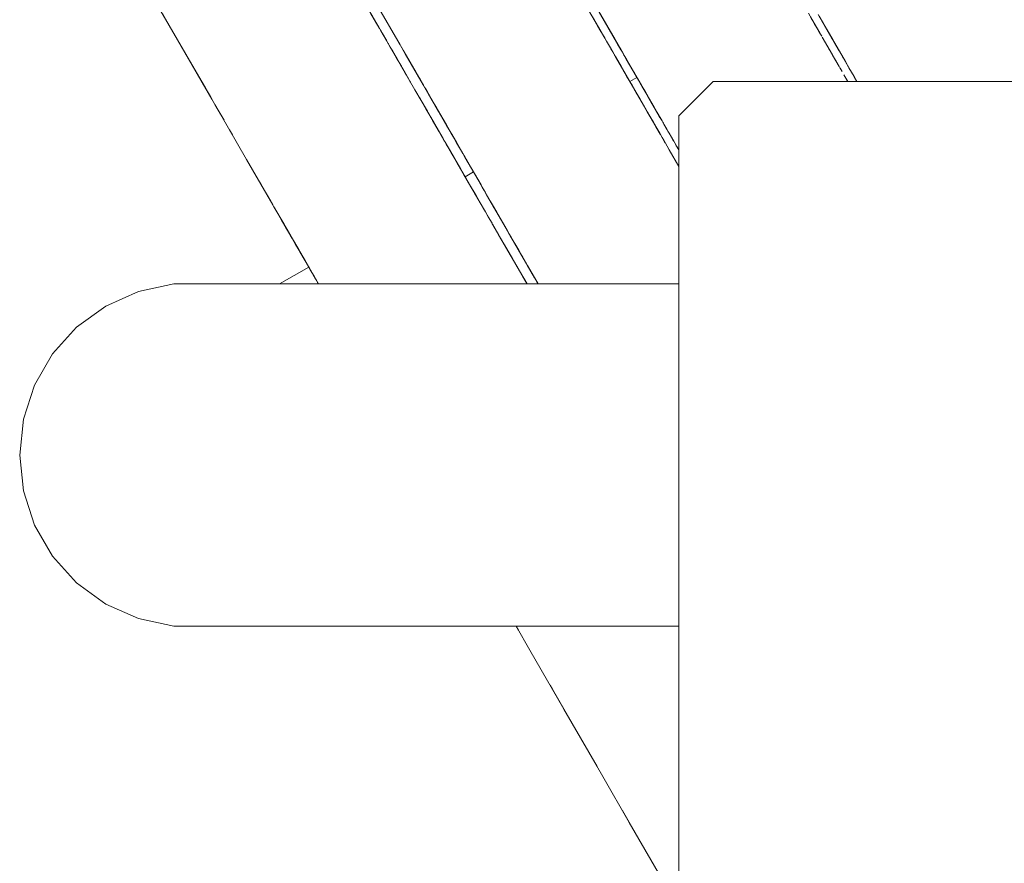
# Model space of a CAD drawing. Units: inches. Extents: x -64 to 225, y -276 to 64.
# Drawn here: x 35 to 43, y -219 to -212 of the extents above; entities that cross this region are included whole.
import ezdxf

# ---------------------------------------------------------------- set-up
doc = ezdxf.new("R2010")
doc.units = ezdxf.units.IN
doc.header["$MEASUREMENT"] = 0
doc.layers.add('_U+0421_U+043B_U+043E_U+0439 1', color=7, linetype='Continuous')

# ---------------------------------------------------------------- blocks, each defined once
blk = doc.blocks.new('block 71')
at = {"layer": '_U+0421_U+043B_U+043E_U+0439 1', "color": 250, "lineweight": 20, "true_color": 0x1c1c1b}
for points in [[(36.3877, -214.5147), (36.1115, -214.5734)], [(36.6702, -214.5147), (36.3877, -214.5147)], [(36.6705, -214.5147), (36.6702, -214.5147)], [(36.6908, -214.5147), (36.6705, -214.5147)], [(36.7427, -214.5147), (36.6908, -214.5147)], [(36.8257, -214.5147), (36.7427, -214.5147)], [(36.9392, -214.5147), (36.8257, -214.5147)], [(37.0824, -214.5147), (36.9392, -214.5147)], [(37.2174, -214.5147), (37.0824, -214.5147)], [(35.625, -214.8543), (35.436, -215.0642)], [(35.436, -215.0642), (35.2948, -215.3088)], [(35.2948, -215.3088), (35.2075, -215.5774)], [(35.2948, -215.3088), (35.2075, -215.5774)], [(35.2948, -215.3088), (35.2075, -215.5774)], [(35.2075, -215.5774), (35.178, -215.8583)], [(35.2075, -215.5774), (35.178, -215.8583)], [(35.2075, -215.5774), (35.178, -215.8583)], [(35.178, -215.8583), (35.2075, -216.1391)], [(35.2075, -216.1391), (35.2948, -216.4078)], [(35.2948, -216.4078), (35.436, -216.6524)], [(35.436, -216.6524), (35.625, -216.8622)], [(35.625, -216.8622), (35.8535, -217.0283)], [(35.8535, -217.0283), (36.1115, -217.1431)], [(36.1115, -217.1431), (36.3877, -217.2018)], [(36.3877, -217.2018), (36.6702, -217.2018)], [(36.6705, -217.2018), (36.6702, -217.2018)], [(36.6908, -217.2018), (36.6705, -217.2018)], [(36.7427, -217.2018), (36.6908, -217.2018)], [(36.8257, -217.2018), (36.7427, -217.2018)], [(36.9392, -217.2018), (36.8257, -217.2018)], [(37.0824, -217.2018), (36.9392, -217.2018)], [(37.2541, -217.2018), (37.0824, -217.2018)], [(37.4532, -217.2018), (37.2541, -217.2018)], [(37.678, -217.2018), (37.4532, -217.2018)], [(37.927, -217.2018), (37.678, -217.2018)], [(38.1983, -217.2018), (37.927, -217.2018)], [(38.4897, -217.2018), (38.1983, -217.2018)], [(38.7992, -217.2018), (38.4897, -217.2018)], [(39.0763, -217.2018), (38.7992, -217.2018)]]:
    blk.add_lwpolyline(points, dxfattribs=at)
blk = doc.blocks.new('block 89')
at = {"layer": '_U+0421_U+043B_U+043E_U+0439 1', "color": 250, "lineweight": 20, "true_color": 0x1c1c1b}
for points in [[(41.5026, -212.4896), (41.4505, -212.3994)], [(41.4904, -212.4685), (41.4583, -212.4128)], [(41.5213, -212.5219), (41.4759, -212.4434)], [(41.5123, -212.5064), (41.4785, -212.4479)], [(41.4969, -212.4797), (41.4884, -212.465)], [(41.5641, -212.596), (41.4969, -212.4797)], [(41.5073, -212.4977), (41.5026, -212.4896)], [(41.5105, -212.5033), (41.5279, -212.5335)], [(41.5765, -212.6177), (41.5123, -212.5064)], [(41.5192, -212.5184), (41.5247, -212.5278)], [(41.5395, -212.5535), (41.5213, -212.5219)], [(41.5323, -212.5411), (41.5391, -212.5529)], [(41.5387, -212.5522), (41.5389, -212.5525)], [(41.5396, -212.5536), (41.5977, -212.6543)], [(41.5405, -212.5553), (41.5434, -212.5603)], [(41.5641, -212.5962), (41.5581, -212.5858)], [(41.576, -212.6168), (41.5641, -212.5962)], [(41.5818, -212.6268), (41.5745, -212.6141)], [(41.6151, -212.6844), (41.5818, -212.6268)], [(41.5977, -212.6543), (41.6635, -212.7682)], [(41.6373, -212.7228), (41.6374, -212.7231)], [(41.644, -212.7344), (41.6419, -212.7309)], [(41.6437, -212.734), (41.6476, -212.7408)], [(41.7358, -212.8935), (41.644, -212.7344)], [(41.6635, -212.7682), (41.6771, -212.7919)], [(41.7206, -212.8673), (41.6784, -212.7941)], [(41.6791, -212.7953), (41.7253, -212.8754)], [(41.7312, -212.8855), (41.6913, -212.8165)], [(41.7534, -212.9241), (41.7312, -212.8855)], [(41.7534, -212.9241), (41.7358, -212.8935)], [(41.7534, -212.9241), (41.7361, -212.8941)], [(41.7429, -212.9058), (41.7395, -212.9)], [(41.7429, -212.9058), (41.749, -212.9163)]]:
    blk.add_lwpolyline(points, dxfattribs=at)
blk = doc.blocks.new('block 91')
at = {"layer": '_U+0421_U+043B_U+043E_U+0439 1', "color": 250, "lineweight": 20, "true_color": 0x1c1c1b}
for points in [[(39.576, -212.2418), (39.7414, -212.5283)], [(37.9812, -212.3165), (38.1665, -212.6376)], [(38.0484, -212.4331), (38.0588, -212.451)], [(39.692, -212.4427), (39.6569, -212.3819)], [(39.6788, -212.4198), (39.7147, -212.482)], [(38.0588, -212.451), (38.1597, -212.6257)], [(39.7739, -212.5845), (39.7064, -212.4676)], [(39.7147, -212.482), (39.7198, -212.4908)], [(39.7175, -212.487), (39.7172, -212.4864)], [(39.7173, -212.4865), (39.7359, -212.5188)], [(39.7324, -212.5126), (39.7177, -212.4872)], [(39.7541, -212.5502), (39.7324, -212.5126)], [(39.7359, -212.5188), (39.7625, -212.5649)], [(38.1451, -212.6005), (38.1904, -212.6789)], [(39.7426, -212.5303), (39.7615, -212.5631)], [(39.7728, -212.5827), (39.7615, -212.5631)], [(39.7617, -212.5634), (39.7735, -212.5839)], [(39.7852, -212.6041), (39.7728, -212.5827)], [(39.777, -212.5899), (39.7735, -212.5839)], [(39.8089, -212.6452), (39.7739, -212.5845)], [(39.7829, -212.6001), (39.777, -212.5899)], [(38.1481, -212.6056), (38.1978, -212.6918)], [(38.1853, -212.6701), (38.2643, -212.8069)], [(38.1904, -212.6789), (38.2019, -212.6989)], [(39.788, -212.6089), (39.8252, -212.6734)], [(39.8175, -212.6601), (39.8455, -212.7086)], [(39.8308, -212.6831), (39.8217, -212.6673)], [(39.8252, -212.6734), (39.86, -212.7337)], [(39.8252, -212.6734), (39.8805, -212.7692)], [(39.8855, -212.7778), (39.8252, -212.6734)], [(39.8358, -212.6919), (39.826, -212.6748)], [(38.1978, -212.6918), (38.2922, -212.8553)], [(38.2064, -212.7066), (38.3475, -212.951)], [(39.9347, -212.863), (39.8358, -212.6919)], [(39.8455, -212.7086), (39.8538, -212.7229)], [(39.85, -212.7164), (39.8523, -212.7203)], [(39.8565, -212.7277), (39.8512, -212.7185)], [(39.8521, -212.7199), (39.8523, -212.7203)], [(39.8523, -212.7203), (39.8525, -212.7208)], [(39.8565, -212.7277), (39.9037, -212.8095)], [(39.9423, -212.8762), (39.8581, -212.7305)], [(38.2604, -212.8001), (38.251, -212.7839)], [(38.2566, -212.7935), (38.2639, -212.8063)], [(38.2639, -212.8063), (38.4109, -213.0608)], [(38.2643, -212.8069), (38.3275, -212.9164)], [(38.2668, -212.8113), (38.2699, -212.8166)], [(38.2819, -212.8375), (38.2699, -212.8166)], [(39.8906, -212.7867), (39.8884, -212.7828)], [(39.8906, -212.7867), (39.9104, -212.821)], [(39.9054, -212.8123), (39.9037, -212.8095)], [(39.905, -212.8116), (39.9082, -212.8173)], [(39.9082, -212.8173), (39.9076, -212.8161)], [(39.9093, -212.8191), (39.9082, -212.8173)], [(39.9162, -212.831), (40.0565, -213.074)], [(38.2949, -212.86), (38.2819, -212.8375)], [(38.3041, -212.8759), (38.3019, -212.872)], [(38.3027, -212.8735), (38.312, -212.8896)], [(38.3041, -212.8759), (38.3079, -212.8825)], [(38.312, -212.8896), (38.3223, -212.9074)], [(38.3505, -212.9563), (38.3134, -212.892)], [(38.3335, -212.9267), (38.3179, -212.8997)], [(39.9243, -212.845), (39.9455, -212.8817)], [(39.9412, -212.8744), (39.9423, -212.8762)], [(39.9423, -212.8762), (39.9436, -212.8786)], [(39.9901, -212.959), (39.9455, -212.8817)], [(38.3489, -212.9535), (38.3335, -212.9267)], [(38.3448, -212.9464), (38.3463, -212.949)], [(38.3463, -212.949), (38.3466, -212.9496)], [(38.3466, -212.9496), (38.3463, -212.949)], [(38.3473, -212.9508), (38.3463, -212.949)], [(38.3475, -212.951), (38.5362, -213.2779)], [(38.3821, -213.011), (38.3505, -212.9563)], [(38.3587, -212.9705), (38.3647, -212.9808)], [(38.3647, -212.9808), (38.3825, -213.0117)], [(39.9873, -212.9541), (39.9631, -212.9123)], [(39.9768, -212.9361), (39.9732, -212.9297)], [(39.9882, -212.9557), (39.9768, -212.9361)], [(40.0045, -212.9839), (39.9892, -212.9574)], [(40.0853, -213.1239), (40.0045, -212.9839)], [(38.3825, -213.0117), (38.4005, -213.0429)], [(38.3827, -213.012), (38.3865, -213.0187)], [(38.3865, -213.0187), (38.3924, -213.0288)], [(38.3865, -213.0187), (38.3927, -213.0293)], [(38.3865, -213.0187), (38.3933, -213.0303)], [(38.3891, -213.0231), (38.5295, -213.2662)], [(38.3891, -213.0231), (38.4688, -213.1611)], [(38.4084, -213.0565), (38.4092, -213.058)], [(38.4092, -213.058), (38.4107, -213.0606)], [(38.4109, -213.0608), (38.4538, -213.1352)], [(40.0357, -213.038), (40.0213, -213.0132)], [(40.0477, -213.0587), (40.0357, -213.038)], [(40.0435, -213.0515), (40.0594, -213.079)], [(40.0666, -213.0915), (40.0459, -213.0557)], [(38.4211, -213.0786), (38.414, -213.0663)], [(38.4528, -213.1334), (38.4211, -213.0786)], [(38.442, -213.1148), (38.4465, -213.1226)], [(38.4465, -213.1226), (38.4574, -213.1414)], [(38.4513, -213.1309), (38.4575, -213.1416)], [(38.4648, -213.1542), (38.4528, -213.1334)], [(38.4543, -213.136), (38.4587, -213.1437)], [(38.4579, -213.1422), (38.4608, -213.1472)], [(40.0594, -213.079), (40.0682, -213.0943)], [(40.0811, -213.1167), (40.0666, -213.0915)], [(40.1052, -213.1584), (40.0675, -213.093)], [(40.1511, -213.2378), (40.0853, -213.1239)], [(40.0915, -213.1347), (40.0965, -213.1433)], [(38.4587, -213.1437), (38.4683, -213.1603)], [(38.4594, -213.1449), (38.472, -213.1667)], [(38.4608, -213.1472), (38.4596, -213.1453)], [(38.4608, -213.1472), (38.462, -213.1494)], [(38.4625, -213.1502), (38.4608, -213.1472)], [(38.4634, -213.1519), (38.4778, -213.1767)], [(38.472, -213.1667), (38.4776, -213.1764)], [(38.4763, -213.1742), (38.5065, -213.2265)], [(38.4778, -213.1767), (38.4774, -213.176)], [(38.4778, -213.1767), (38.4938, -213.2044)], [(38.4779, -213.177), (38.4778, -213.1767)], [(38.4867, -213.1922), (38.4894, -213.1968)], [(38.4894, -213.1968), (38.4911, -213.1998)], [(38.4959, -213.208), (38.5065, -213.2265)], [(38.4995, -213.2143), (38.5065, -213.2265)], [(40.1744, -213.2782), (40.1052, -213.1584)], [(40.155, -213.2447), (40.1072, -213.1618)], [(40.1082, -213.1636), (40.114, -213.1737)], [(40.1108, -213.168), (40.1087, -213.1644)], [(40.1108, -213.168), (40.1304, -213.202)], [(40.1349, -213.2099), (40.137, -213.2134)], [(38.5065, -213.2265), (38.5073, -213.2279)], [(38.5071, -213.2275), (38.519, -213.2481)], [(38.5159, -213.2428), (38.5376, -213.2802)], [(38.519, -213.2481), (38.5234, -213.2556)], [(38.5295, -213.2662), (38.6501, -213.4752)], [(38.5313, -213.2694), (38.5794, -213.3527)], [(38.5376, -213.2802), (38.5389, -213.2825)], [(40.1425, -213.223), (40.1812, -213.29)], [(40.1747, -213.2787), (40.1455, -213.2282)], [(40.1599, -213.2532), (40.155, -213.2447)], [(40.1689, -213.2687), (40.1727, -213.2754)], [(40.1732, -213.2762), (40.1977, -213.3187)], [(40.2015, -213.3251), (40.1733, -213.2763)], [(40.205, -213.3313), (40.1747, -213.2787)], [(40.2015, -213.3251), (40.1812, -213.29)], [(38.5619, -213.3224), (38.5998, -213.3881)], [(38.5628, -213.3239), (38.5973, -213.3838)], [(38.6078, -213.402), (38.5654, -213.3284)], [(38.5655, -213.3287), (38.5672, -213.3316)], [(38.5895, -213.3703), (38.5943, -213.3785)], [(40.2104, -213.3406), (40.1861, -213.2986)], [(40.1915, -213.3079), (40.2015, -213.3251)], [(40.2015, -213.3251), (40.2086, -213.3375)], [(40.2599, -213.4264), (40.2104, -213.3406)], [(40.214, -213.3469), (40.2435, -213.398)], [(40.2364, -213.3857), (40.225, -213.3658)], [(38.6037, -213.3948), (38.5943, -213.3785)], [(38.5948, -213.3793), (38.6089, -213.4038)], [(38.5973, -213.3838), (38.6656, -213.502)], [(38.5998, -213.3881), (38.6751, -213.5184)], [(38.6007, -213.3897), (38.6047, -213.3966)], [(38.6047, -213.3966), (38.6192, -213.4216)], [(38.607, -213.4005), (38.6415, -213.4602)], [(38.6194, -213.422), (38.6078, -213.402)], [(38.609, -213.4041), (38.6098, -213.4053)], [(38.6098, -213.4053), (38.6399, -213.4575)], [(38.6166, -213.4172), (38.6662, -213.503)], [(38.6188, -213.421), (38.6211, -213.4249)], [(38.6211, -213.4249), (38.6234, -213.429)], [(38.6269, -213.435), (38.6323, -213.4444)], [(38.6323, -213.4444), (38.6349, -213.4488)], [(40.2504, -213.4099), (40.2364, -213.3857)], [(40.2478, -213.4054), (40.2435, -213.398)], [(40.2801, -213.4614), (40.2471, -213.4042)], [(38.6399, -213.4575), (38.6528, -213.4798)], [(38.6399, -213.4575), (38.6594, -213.4912)], [(38.6399, -213.4575), (38.6543, -213.4825)], [(38.6572, -213.4875), (38.6417, -213.4606)], [(38.6603, -213.4928), (38.6572, -213.4875)], [(38.6594, -213.4912), (38.6698, -213.5093)], [(38.6656, -213.502), (38.7092, -213.5775)], [(38.667, -213.5045), (38.6734, -213.5155)], [(38.6759, -213.5199), (38.6721, -213.5132)], [(38.6751, -213.5184), (38.7261, -213.6068)], [(38.6751, -213.5184), (38.7263, -213.6072)], [(38.6759, -213.5199), (38.6842, -213.5342)], [(38.6794, -213.526), (38.6759, -213.5199)], [(38.6809, -213.5285), (38.6759, -213.5199)], [(40.2786, -213.4587), (40.3296, -213.5471)], [(40.355, -213.591), (40.2801, -213.4614)], [(40.2985, -213.4933), (40.2922, -213.4824)], [(38.6821, -213.5307), (38.6841, -213.534)], [(38.6827, -213.5316), (38.7261, -213.6068)], [(38.6834, -213.5329), (38.6879, -213.5406)], [(38.6836, -213.5333), (38.7261, -213.6068)], [(38.6848, -213.5353), (38.7245, -213.604)], [(38.6879, -213.5406), (38.6934, -213.5502)], [(38.6933, -213.5501), (38.6939, -213.5509)], [(38.7245, -213.604), (38.8014, -213.7372)], [(38.7256, -213.6059), (38.7305, -213.6144)], [(38.7261, -213.6068), (38.7789, -213.6982)], [(40.3296, -213.5471), (40.3454, -213.5744)], [(40.3529, -213.5874), (40.3448, -213.5734)], [(40.355, -213.591), (40.3529, -213.5874)], [(38.7404, -213.6316), (38.7305, -213.6144)], [(38.7367, -213.6252), (38.7375, -213.6265)], [(38.7375, -213.6265), (38.7421, -213.6345)], [(38.7398, -213.6306), (38.7384, -213.6282)], [(38.7432, -213.6365), (38.7398, -213.6306)], [(38.753, -213.6534), (38.7568, -213.66)], [(38.777, -213.6949), (38.8108, -213.7534)], [(38.8242, -213.7766), (38.7858, -213.7102)], [(38.8263, -213.7803), (38.7912, -213.7195)], [(38.8108, -213.7534), (38.8261, -213.78)], [(38.8458, -213.8142), (38.8173, -213.7648)], [(38.8362, -213.7974), (38.8242, -213.7766)], [(38.8265, -213.7807), (38.8687, -213.8538)], [(38.9444, -213.9849), (38.8458, -213.8142)], [(38.8517, -213.8244), (38.8792, -213.8721)], [(38.8636, -213.845), (38.8792, -213.8721)], [(38.9281, -213.9568), (38.875, -213.8646)], [(38.8841, -213.8805), (38.9252, -213.9517)], [(38.9283, -213.9571), (38.8955, -213.9002)], [(38.9278, -213.9561), (38.9091, -213.9238)], [(38.9283, -213.9571), (38.9337, -213.9664)], [(38.9337, -213.9664), (38.9317, -213.9629)], [(38.9337, -213.9664), (38.9327, -213.9647)], [(38.9337, -213.9664), (38.9391, -213.9757)], [(38.9671, -214.0241), (38.9337, -213.9664)], [(38.9985, -214.0786), (38.9337, -213.9664)], [(38.9391, -213.9757), (38.9444, -213.9849)], [(38.9444, -213.9849), (38.9425, -213.9816)], [(39.0102, -214.0988), (38.9444, -213.9849)], [(38.9664, -214.023), (38.959, -214.0101)], [(38.9703, -214.0298), (38.9664, -214.023)], [(38.9726, -214.0338), (39.0316, -214.1359)], [(38.9847, -214.0548), (38.9773, -214.0419)], [(39.0575, -214.1807), (38.9775, -214.0422)], [(38.9796, -214.0459), (39.0212, -214.1179)], [(39.0212, -214.1179), (39.0064, -214.0923)], [(39.0082, -214.0954), (39.0212, -214.1179)], [(39.0212, -214.1179), (39.038, -214.147)], [(39.0316, -214.1359), (39.0973, -214.2498)], [(39.0501, -214.168), (39.0587, -214.1829)], [(39.0945, -214.2449), (39.0575, -214.1807)], [(39.072, -214.2059), (39.071, -214.2042)], [(39.0715, -214.205), (39.0718, -214.2055)], [(39.1202, -214.2895), (39.072, -214.2059)], [(39.1011, -214.2563), (39.0842, -214.2271)], [(39.1198, -214.2887), (39.0882, -214.2339)], [(39.1585, -214.3557), (39.0969, -214.249)], [(39.0973, -214.2498), (39.111, -214.2734)], [(39.173, -214.3808), (39.1011, -214.2563)], [(39.1291, -214.3049), (39.1071, -214.2667)], [(39.113, -214.2769), (39.1592, -214.357)], [(39.1659, -214.3686), (39.1173, -214.2844)], [(39.1651, -214.3671), (39.1252, -214.298)], [(39.2227, -214.4669), (39.1651, -214.3671)], [(39.1654, -214.3678), (39.2241, -214.4694)], [(39.2195, -214.4613), (39.1659, -214.3686)], [(39.1789, -214.391), (39.173, -214.3808)], [(39.2137, -214.4513), (39.1798, -214.3926)], [(39.2503, -214.5147), (39.1851, -214.4019)], [(39.2159, -214.4552), (39.2407, -214.4981)], [(39.2241, -214.4694), (39.2503, -214.5147)], [(39.2407, -214.4981), (39.2503, -214.5147)], [(39.2503, -214.5147), (39.2408, -214.4982)], [(39.2503, -214.5147), (39.2427, -214.5016)]]:
    blk.add_lwpolyline(points, dxfattribs=at)
blk = doc.blocks.new('block 93')
at = {"layer": '_U+0421_U+043B_U+043E_U+0439 1', "color": 250, "lineweight": 20, "true_color": 0x1c1c1b}
for points in [[(39.7247, -212.371), (39.8545, -212.5958)], [(39.7337, -212.3866), (39.7844, -212.4743)], [(39.7652, -212.4411), (39.7358, -212.3902)], [(39.7406, -212.3986), (39.8655, -212.6148)], [(39.7709, -212.451), (39.7421, -212.4011)], [(39.8024, -212.5056), (39.7505, -212.4157)], [(41.4294, -212.4866), (41.3728, -212.3886)], [(41.4618, -212.5427), (41.3893, -212.417)], [(41.3948, -212.4267), (41.4144, -212.4606)], [(39.8138, -212.5254), (39.7709, -212.451)], [(39.7844, -212.4743), (39.8294, -212.5523)], [(39.7926, -212.4886), (39.8502, -212.5884)], [(39.797, -212.4963), (39.8113, -212.5209)], [(39.7983, -212.4985), (39.807, -212.5136)], [(39.8057, -212.5113), (39.8864, -212.6511)], [(39.807, -212.5136), (39.825, -212.5447)], [(41.4135, -212.459), (41.4195, -212.4693)], [(41.419, -212.4685), (41.4515, -212.5249)], [(41.4346, -212.4955), (41.4378, -212.5011)], [(41.451, -212.524), (41.4422, -212.5087)], [(41.4587, -212.5374), (41.444, -212.5118)], [(41.451, -212.524), (41.4496, -212.5215)], [(39.8367, -212.565), (39.8138, -212.5254)], [(39.8391, -212.5691), (39.8145, -212.5266)], [(39.8721, -212.6263), (39.8159, -212.529)], [(39.8159, -212.529), (39.8325, -212.5577)], [(39.8673, -212.618), (39.8235, -212.542)], [(39.8568, -212.5997), (39.8391, -212.5691)], [(39.8447, -212.5789), (39.8513, -212.5902)], [(39.8502, -212.5884), (39.8555, -212.5975)], [(39.8513, -212.5902), (39.8646, -212.6134)], [(39.8557, -212.5979), (39.8762, -212.6333)], [(41.4529, -212.5273), (41.4568, -212.534)], [(41.4573, -212.5349), (41.4597, -212.539)], [(41.4773, -212.5696), (41.4587, -212.5374)], [(41.4821, -212.5778), (41.5615, -212.7153)], [(39.9021, -212.6782), (39.8673, -212.618)], [(39.8721, -212.6263), (39.9005, -212.6755)], [(39.874, -212.6295), (39.8818, -212.6432)], [(39.8755, -212.6321), (39.8964, -212.6683)], [(39.8793, -212.6388), (39.8832, -212.6456)], [(39.8825, -212.6443), (39.9116, -212.6947)], [(39.8864, -212.6511), (39.9385, -212.7412)], [(39.8886, -212.6548), (39.8939, -212.664)], [(39.8939, -212.664), (39.9011, -212.6765)], [(39.8964, -212.6683), (39.8965, -212.6685)], [(41.5205, -212.6443), (41.5146, -212.6341)], [(41.5152, -212.6351), (41.5337, -212.6673)], [(41.5211, -212.6453), (41.5205, -212.6443)], [(41.5337, -212.6673), (41.5484, -212.6927)], [(39.9116, -212.6947), (39.9897, -212.8299)], [(39.9128, -212.6968), (39.9336, -212.7328)], [(39.9243, -212.7167), (39.9183, -212.7063)], [(39.9331, -212.732), (39.9243, -212.7167)], [(39.9336, -212.7328), (39.9434, -212.7498)], [(39.9373, -212.7392), (39.9425, -212.7482)], [(39.9998, -212.8475), (39.9375, -212.7396)], [(39.9425, -212.7482), (40.0612, -212.9539)], [(39.9434, -212.7498), (39.9625, -212.7828)], [(41.5623, -212.7168), (41.6137, -212.8057)], [(41.5787, -212.7452), (41.5626, -212.7173)], [(41.5903, -212.7652), (41.5787, -212.7452)], [(39.9555, -212.7707), (39.9538, -212.7679)], [(39.9946, -212.8385), (39.9817, -212.8162)], [(39.9897, -212.8299), (39.9901, -212.8307)], [(41.6137, -212.8057), (41.6152, -212.8083)], [(41.6224, -212.8208), (41.6184, -212.8138)], [(41.637, -212.8462), (41.6224, -212.8208)], [(40.0058, -212.8579), (39.9998, -212.8475)], [(40.0168, -212.8769), (40.0081, -212.8618)], [(40.0375, -212.9127), (40.0153, -212.8744)], [(40.0247, -212.8907), (40.0168, -212.8769)], [(40.0175, -212.8781), (40.0178, -212.8786)], [(40.019, -212.8808), (40.0178, -212.8786)], [(40.0186, -212.88), (40.0508, -212.9358)], [(40.0205, -212.8834), (40.0261, -212.8931)], [(41.682, -212.9241), (41.6525, -212.873)], [(41.6641, -212.8931), (41.6732, -212.9089)], [(41.6666, -212.8974), (41.6705, -212.9041)], [(41.6732, -212.9089), (41.682, -212.9241)], [(40.0508, -212.9358), (40.0375, -212.9127)], [(40.0523, -212.9384), (40.0948, -213.0121)], [(40.0612, -212.9539), (40.078, -212.983)], [(40.0612, -212.9539), (40.1123, -213.0423)], [(40.0612, -212.9539), (40.0815, -212.989)], [(40.111, -213.04), (40.0659, -212.9619)], [(40.0927, -213.0083), (40.1123, -213.0423)], [(40.093, -213.009), (40.1123, -213.0423)], [(40.0948, -213.0121), (40.1332, -213.0786)], [(40.1411, -213.0922), (40.111, -213.04)], [(40.1123, -213.0423), (40.1374, -213.0858)], [(40.117, -213.0504), (40.1508, -213.109)], [(40.1807, -213.1608), (40.133, -213.0782)], [(40.1333, -213.0787), (40.1614, -213.1275)], [(40.1508, -213.109), (40.2, -213.1942)], [(40.1994, -213.1932), (40.1666, -213.1365)], [(40.1915, -213.1795), (40.1785, -213.157)], [(40.2231, -213.2343), (40.1799, -213.1595)], [(40.1976, -213.1902), (40.1807, -213.1608)], [(40.1994, -213.1932), (40.2071, -213.2065)], [(40.2177, -213.2249), (40.2054, -213.2036)], [(40.2143, -213.2191), (40.2071, -213.2065)], [(40.2231, -213.2343), (40.2285, -213.2436)], [(40.2285, -213.2436), (40.2338, -213.2529)], [(40.2338, -213.2529), (40.2317, -213.2492)], [(40.2338, -213.2529), (40.2328, -213.2511)], [(40.2413, -213.2657), (40.2338, -213.2529)], [(40.2385, -213.261), (40.2364, -213.2573)], [(40.2378, -213.2597), (40.2633, -213.3039)], [(40.2404, -213.2642), (40.2579, -213.2946)], [(40.2688, -213.3135), (40.2529, -213.2859)], [(40.26, -213.2982), (40.2579, -213.2946)], [(40.2784, -213.3301), (40.2688, -213.3135)], [(40.2697, -213.315), (40.2788, -213.3308)], [(40.2788, -213.3308), (40.2839, -213.3395)], [(40.2793, -213.3316), (40.3156, -213.3945)], [(40.3065, -213.3787), (40.3137, -213.3911)], [(40.3156, -213.3945), (40.355, -213.4627)], [(40.3356, -213.4292), (40.3279, -213.4158)], [(40.3356, -213.4292), (40.341, -213.4385)], [(40.355, -213.4627), (40.337, -213.4315)], [(40.341, -213.4385), (40.3464, -213.4477)], [(40.3433, -213.4425), (40.341, -213.4385)], [(40.3448, -213.445), (40.341, -213.4385)], [(40.3466, -213.4481), (40.3464, -213.4477)]]:
    blk.add_lwpolyline(points, dxfattribs=at)
blk = doc.blocks.new('block 94')
at = {"layer": '_U+0421_U+043B_U+043E_U+0439 1', "color": 250, "lineweight": 20, "true_color": 0x1c1c1b}
for points in [[(36.156, -212.1437), (36.4186, -212.5986)], [(37.89, -212.31), (38.0053, -212.5097)], [(37.9143, -212.3521), (37.9903, -212.4839)], [(36.2984, -212.3904), (36.3946, -212.557)], [(37.9345, -212.3871), (37.9818, -212.4691)], [(37.943, -212.4019), (38.0075, -212.5136)], [(37.9934, -212.4892), (37.9731, -212.4541)], [(37.974, -212.4555), (37.9894, -212.4823)], [(37.9915, -212.4859), (37.9832, -212.4715)], [(37.9908, -212.4847), (37.9869, -212.4778)], [(37.9869, -212.4779), (37.9959, -212.4935)], [(37.9904, -212.484), (37.9897, -212.4827)], [(37.9959, -212.4935), (38.0826, -212.6437)], [(37.9959, -212.4935), (38.0201, -212.5353)], [(38.012, -212.5214), (38.0585, -212.602)], [(36.4186, -212.5986), (36.5659, -212.8537)], [(36.4186, -212.5986), (36.6871, -213.0636)], [(38.0201, -212.5353), (38.0341, -212.5597)], [(38.0201, -212.5353), (38.1013, -212.676)], [(38.0257, -212.5452), (38.0607, -212.6058)], [(38.043, -212.575), (38.0269, -212.5471)], [(38.0305, -212.5534), (38.036, -212.563)], [(38.036, -212.563), (38.2819, -212.9889)], [(38.0414, -212.5723), (38.043, -212.575)], [(38.0433, -212.5756), (38.0607, -212.6058)], [(38.0599, -212.6043), (38.0585, -212.602)], [(38.0717, -212.6247), (38.0733, -212.6275)], [(38.0733, -212.6275), (38.0736, -212.628)], [(38.0733, -212.6275), (38.0747, -212.63)], [(38.0892, -212.6551), (38.078, -212.6358)], [(38.0836, -212.6454), (38.0826, -212.6437)], [(38.1076, -212.6869), (38.0892, -212.6551)], [(38.1025, -212.6781), (38.1013, -212.676)], [(38.142, -212.7465), (38.1013, -212.6761)], [(38.1325, -212.7301), (38.1024, -212.678)], [(38.1287, -212.7235), (38.1372, -212.7382)], [(38.1427, -212.7477), (38.1325, -212.7301)], [(38.1354, -212.7352), (38.1506, -212.7615)], [(38.1506, -212.7615), (38.1761, -212.8056)], [(38.2049, -212.8556), (38.1693, -212.7939)], [(38.2269, -212.8937), (38.1707, -212.7962)], [(38.1761, -212.8056), (38.1783, -212.8094)], [(36.5659, -212.8537), (36.6361, -212.9753)], [(36.5659, -212.8537), (36.6982, -213.0828)], [(36.5659, -212.8537), (36.6775, -213.047)], [(38.2043, -212.8544), (38.2007, -212.8483)], [(38.2067, -212.8587), (38.204, -212.854)], [(38.2167, -212.876), (38.2067, -212.8587)], [(38.2342, -212.9062), (38.213, -212.8694)], [(38.243, -212.9215), (38.232, -212.9025)], [(36.6228, -212.9522), (36.6174, -212.943)], [(36.6228, -212.9522), (36.6756, -213.0437)], [(38.243, -212.9215), (38.2478, -212.9298)], [(38.2513, -212.9359), (38.2476, -212.9294)], [(36.6763, -213.045), (36.6902, -213.069)], [(36.6871, -213.0636), (36.9603, -213.5369)], [(38.2819, -212.9889), (38.3801, -213.1589)], [(38.3212, -213.057), (38.303, -213.0253)], [(38.3227, -213.0595), (38.311, -213.0393)], [(38.3549, -213.1153), (38.3178, -213.0511)], [(36.7106, -213.1043), (36.7373, -213.1506)], [(38.3368, -213.084), (38.3272, -213.0673)], [(38.3895, -213.1752), (38.3368, -213.084)], [(38.3457, -213.0993), (38.3457, -213.0994)], [(38.3554, -213.1161), (38.3543, -213.1143)], [(38.3824, -213.163), (38.3549, -213.1153)], [(38.3554, -213.1161), (38.3649, -213.1327)], [(38.3615, -213.1267), (38.3649, -213.1327)], [(38.3649, -213.1327), (38.4068, -213.2052)], [(38.433, -213.2505), (38.3688, -213.1394)], [(36.7373, -213.1506), (36.7829, -213.2296)], [(36.7507, -213.1738), (36.7488, -213.1706)], [(36.7507, -213.1738), (36.7594, -213.1889)], [(38.4058, -213.2034), (38.4045, -213.2013)], [(38.4058, -213.2034), (38.4289, -213.2435)], [(38.4068, -213.2052), (38.4254, -213.2374)], [(38.4664, -213.3085), (38.4213, -213.2304)], [(38.4697, -213.3141), (38.433, -213.2505)], [(38.4365, -213.2567), (38.4657, -213.3072)], [(38.4386, -213.2603), (38.4665, -213.3085)], [(38.4553, -213.2893), (38.4491, -213.2784)], [(38.5079, -213.3803), (38.4553, -213.2893)], [(38.4724, -213.3188), (38.4553, -213.2893)], [(38.4716, -213.3174), (38.4553, -213.2893)], [(36.8262, -213.3046), (36.849, -213.344)], [(36.849, -213.344), (36.8608, -213.3645)], [(38.4618, -213.3004), (38.4775, -213.3277)], [(38.4657, -213.3072), (38.475, -213.3233)], [(38.4785, -213.3294), (38.4724, -213.3188)], [(38.4775, -213.3277), (38.4963, -213.3602)], [(38.4775, -213.3277), (38.4871, -213.3443)], [(38.4942, -213.3566), (38.4775, -213.3277)], [(38.4965, -213.3606), (38.4838, -213.3385)], [(38.5029, -213.3716), (38.4858, -213.342)], [(38.5272, -213.4137), (38.4888, -213.3472)], [(38.4894, -213.3483), (38.5133, -213.3896)], [(38.5035, -213.3728), (38.5029, -213.3716)], [(38.5133, -213.3896), (38.5166, -213.3953)], [(38.5164, -213.3951), (38.5181, -213.398)], [(38.5201, -213.4015), (38.5246, -213.4093)], [(38.593, -213.5278), (38.5272, -213.4137)], [(38.5282, -213.4156), (38.561, -213.4723)], [(38.6418, -213.6122), (38.5482, -213.4501)], [(38.5647, -213.4787), (38.6034, -213.5458)], [(38.6589, -213.6419), (38.593, -213.5278)], [(36.9603, -213.5369), (37.1657, -213.8926)], [(38.6133, -213.5628), (38.6116, -213.56)], [(38.6126, -213.5617), (38.6875, -213.6913)], [(38.6133, -213.5628), (38.6151, -213.566)], [(38.6139, -213.564), (38.6133, -213.5628)], [(38.6151, -213.566), (38.6133, -213.5628)], [(38.6359, -213.6021), (38.6228, -213.5794)], [(38.6389, -213.6073), (38.6359, -213.6021)], [(37.0345, -213.6654), (37.0355, -213.6672)], [(37.0355, -213.6672), (37.0382, -213.6718)], [(37.0373, -213.6702), (37.0379, -213.6713)], [(37.0379, -213.6713), (37.0387, -213.6727)], [(38.7053, -213.7222), (38.6418, -213.6122)], [(38.6624, -213.6478), (38.6765, -213.6723)], [(38.7116, -213.7331), (38.6644, -213.6513)], [(38.6813, -213.6806), (38.6779, -213.6748)], [(38.6811, -213.6803), (38.6873, -213.691)], [(38.7013, -213.7153), (38.6813, -213.6806)], [(37.0735, -213.7329), (37.0468, -213.6868)], [(37.1351, -213.8396), (37.0735, -213.7329)], [(38.7115, -213.733), (38.6861, -213.689)], [(38.7035, -213.7191), (38.7013, -213.7153)], [(38.7624, -213.8211), (38.7115, -213.733)], [(38.7626, -213.8215), (38.7116, -213.7331)], [(38.7319, -213.7682), (38.7173, -213.7431)], [(37.1016, -213.7815), (37.1747, -213.9082)], [(37.1166, -213.8075), (37.1241, -213.8206)], [(37.1241, -213.8206), (37.1318, -213.8339)], [(37.1241, -213.8206), (37.142, -213.8515)], [(37.1241, -213.8206), (37.1355, -213.8403)], [(37.1329, -213.8358), (37.142, -213.8515)], [(38.7538, -213.8062), (38.7674, -213.8299)], [(38.7706, -213.8354), (38.7585, -213.8144)], [(38.7957, -213.8788), (38.7589, -213.8151)], [(38.795, -213.8776), (38.7626, -213.8215)], [(38.7722, -213.8381), (38.7706, -213.8354)], [(37.1353, -213.8399), (37.142, -213.8515)], [(37.142, -213.8515), (37.1501, -213.8656)], [(37.1747, -213.9082), (37.2543, -214.0461)], [(37.1784, -213.9146), (37.2212, -213.9888)], [(38.8288, -213.9361), (38.7957, -213.8788)], [(38.7991, -213.8848), (38.8267, -213.9325)], [(38.8366, -213.9495), (38.816, -213.914)], [(38.8366, -213.9495), (38.8615, -213.9928)], [(38.8366, -213.9496), (38.8446, -213.9635)], [(38.8949, -214.0506), (38.8456, -213.9653)], [(38.8512, -213.9749), (38.8543, -213.9804)], [(38.8741, -214.0146), (38.8565, -213.9841)], [(38.8842, -214.0321), (38.857, -213.9849)], [(38.8607, -213.9913), (38.8577, -213.9862)], [(38.858, -213.9867), (38.8879, -214.0385)], [(37.2272, -213.9991), (37.2279, -214.0003)], [(37.2279, -214.0003), (37.2324, -214.0081)], [(37.2362, -214.0148), (37.2321, -214.0076)], [(37.233, -214.0091), (37.2372, -214.0165)], [(37.2354, -214.0133), (37.2491, -214.0371)], [(37.2354, -214.0133), (37.2687, -214.071)], [(37.258, -214.0524), (37.2362, -214.0148)], [(37.2372, -214.0165), (37.2963, -214.1189)], [(37.2435, -214.0274), (37.2503, -214.0391)], [(37.2503, -214.0391), (37.2437, -214.0278)], [(37.2503, -214.0391), (37.2445, -214.0292)], [(37.2503, -214.0391), (37.2642, -214.0632)], [(37.2594, -214.0548), (37.2503, -214.0391)], [(37.3114, -214.145), (37.2503, -214.0391)], [(37.2543, -214.0461), (37.334, -214.1841)], [(37.2553, -214.0477), (37.2609, -214.0575)], [(37.2669, -214.0679), (37.2576, -214.0518)], [(37.3133, -214.1482), (37.2595, -214.055)], [(37.2609, -214.0575), (37.2675, -214.069)], [(37.2642, -214.0632), (37.2781, -214.0874)], [(37.3199, -214.1598), (37.2669, -214.0679)], [(37.311, -214.1442), (37.2686, -214.0708)], [(38.8652, -213.9991), (38.8644, -213.9978)], [(38.8656, -213.9999), (38.8652, -213.9991)], [(38.9187, -214.0918), (38.8842, -214.0321)], [(38.8896, -214.0414), (38.8842, -214.0321)], [(38.9108, -214.0781), (38.8842, -214.0321)], [(38.8896, -214.0414), (38.8858, -214.0349)], [(38.8896, -214.0414), (38.8861, -214.0354)], [(38.8949, -214.0506), (38.8896, -214.0414)], [(38.9774, -214.1935), (38.8904, -214.0429)], [(38.8949, -214.0506), (38.8915, -214.0448)], [(38.8941, -214.0493), (38.8922, -214.0459)], [(38.8941, -214.0493), (38.8966, -214.0535)], [(38.9335, -214.1174), (38.8949, -214.0506)], [(38.9412, -214.1308), (38.8955, -214.0516)], [(37.2781, -214.0874), (37.2732, -214.0788)], [(37.2781, -214.0874), (37.2741, -214.0804)], [(37.2751, -214.0821), (37.3101, -214.1428)], [(37.2781, -214.0874), (37.2921, -214.1115)], [(37.2965, -214.1191), (37.2781, -214.0874)], [(37.3028, -214.1302), (37.2781, -214.0874)], [(37.2854, -214.1), (37.2882, -214.1048)], [(37.2882, -214.1048), (37.2914, -214.1104)], [(37.2921, -214.1115), (37.306, -214.1356)], [(37.3067, -214.1368), (37.2921, -214.1115)], [(37.3089, -214.1407), (37.2921, -214.1115)], [(37.306, -214.1356), (37.2977, -214.1212)], [(37.306, -214.1356), (37.2977, -214.1212)], [(37.306, -214.1356), (37.3199, -214.1598)], [(37.3156, -214.1523), (37.306, -214.1356)], [(37.3193, -214.1587), (37.306, -214.1356)], [(37.3097, -214.142), (37.3102, -214.1429)], [(37.3199, -214.1598), (37.3099, -214.1424)], [(37.3102, -214.1429), (37.3102, -214.143)], [(37.3693, -214.2453), (37.3133, -214.1482)], [(38.9147, -214.0849), (38.9121, -214.0804)], [(38.9744, -214.1883), (38.9147, -214.0849)], [(38.9235, -214.1001), (38.9292, -214.11)], [(38.9292, -214.11), (38.935, -214.1201)], [(38.9374, -214.1243), (38.966, -214.1737)], [(38.9501, -214.1462), (38.966, -214.1737)], [(37.3142, -214.1499), (37.3193, -214.1586)], [(37.3454, -214.2039), (37.3193, -214.1586)], [(37.3288, -214.1752), (37.3199, -214.1598)], [(37.334, -214.1841), (37.4541, -214.3921)], [(37.3494, -214.2108), (37.3403, -214.195)], [(37.345, -214.2032), (37.3423, -214.1985)], [(37.3472, -214.207), (37.3437, -214.201)], [(37.3474, -214.2074), (37.3437, -214.201)], [(37.4036, -214.3046), (37.345, -214.2032)], [(37.347, -214.2066), (37.345, -214.2032)], [(37.3649, -214.2376), (37.3454, -214.2039)], [(37.399, -214.2968), (37.3494, -214.2108)], [(37.3504, -214.2125), (37.3643, -214.2367)], [(37.3557, -214.2217), (37.381, -214.2655)], [(38.9638, -214.1699), (38.9629, -214.1684)], [(38.966, -214.1737), (39.0207, -214.2686)], [(38.966, -214.1737), (38.9805, -214.1989)], [(38.974, -214.1876), (38.9852, -214.2071)], [(39.0991, -214.4042), (38.9744, -214.1883)], [(38.9852, -214.2071), (39.0428, -214.3067)], [(39.1007, -214.4071), (38.9946, -214.2233)], [(37.3778, -214.26), (37.3615, -214.2317)], [(37.3704, -214.2472), (37.3615, -214.2317)], [(37.3643, -214.2367), (37.3671, -214.2414)], [(37.3735, -214.2526), (37.3835, -214.2698)], [(37.4531, -214.3905), (37.3789, -214.2619)], [(37.381, -214.2655), (37.4936, -214.4606)], [(37.3835, -214.2698), (37.419, -214.3314)], [(37.3851, -214.2727), (37.3896, -214.2805)], [(37.3896, -214.2805), (37.3891, -214.2796)], [(37.3904, -214.2819), (37.3896, -214.2805)], [(37.3914, -214.2835), (37.3896, -214.2805)], [(39.0207, -214.2686), (39.0801, -214.3714)], [(39.0506, -214.3203), (39.0222, -214.2712)], [(39.1032, -214.4115), (39.0278, -214.2808)], [(39.0341, -214.2917), (39.0313, -214.2868)], [(37.4061, -214.309), (37.4036, -214.3046)], [(37.4217, -214.336), (37.4156, -214.3254)], [(37.4577, -214.3984), (37.4217, -214.336)], [(37.433, -214.3556), (37.4348, -214.3588)], [(37.4348, -214.3588), (37.4412, -214.3699)], [(39.0428, -214.3067), (39.0588, -214.3346)], [(37.5248, -214.5147), (37.4531, -214.3905)], [(37.4541, -214.3921), (37.4692, -214.4183)], [(37.4541, -214.3921), (37.4997, -214.4712)], [(37.4541, -214.3921), (37.4731, -214.425)], [(37.4573, -214.3977), (37.4927, -214.4589)], [(37.4916, -214.457), (37.484, -214.4439)], [(37.5229, -214.5113), (37.4909, -214.4558)], [(39.1044, -214.4135), (39.0991, -214.4042)], [(39.117, -214.4353), (39.1003, -214.4064)], [(39.1145, -214.431), (39.1003, -214.4064)], [(39.1427, -214.4799), (39.1007, -214.4071)], [(39.1628, -214.5147), (39.1032, -214.4115)], [(39.1278, -214.4541), (39.153, -214.4977)], [(37.4997, -214.4712), (37.5084, -214.4861)], [(37.518, -214.5029), (37.5127, -214.4936)], [(37.5248, -214.5147), (37.518, -214.5029)], [(37.5248, -214.5147), (37.5229, -214.5113)], [(39.1549, -214.5009), (39.131, -214.4595)], [(39.1422, -214.479), (39.1607, -214.5111)], [(39.1569, -214.5044), (39.1628, -214.5147)], [(39.1613, -214.512), (39.1628, -214.5147)], [(39.1627, -214.5144), (39.1628, -214.5147)], [(39.0763, -217.2018), (39.1859, -217.3917)], [(39.0948, -217.2339), (39.0763, -217.2018)], [(39.0966, -217.237), (39.0763, -217.2018)], [(39.0978, -217.239), (39.0948, -217.2339)], [(39.1859, -217.3917), (39.4525, -217.8535)], [(39.3443, -217.6661), (39.3619, -217.6966)], [(39.5513, -218.0247), (39.3619, -217.6966)], [(39.4525, -217.8535), (39.713, -218.3047)], [(39.7588, -218.3841), (39.5513, -218.0247)], [(39.9663, -218.7434), (39.7588, -218.3841)], [(39.9654, -218.7418), (39.9125, -218.6503)], [(40.029, -218.852), (39.9654, -218.7418)], [(40.0921, -218.9613), (39.9654, -218.7418)], [(39.9663, -218.7434), (40.2114, -219.168)]]:
    blk.add_lwpolyline(points, dxfattribs=at)
blk = doc.blocks.new('block 96')
at = {"layer": '_U+0421_U+043B_U+043E_U+0439 1', "color": 250, "lineweight": 20, "true_color": 0x1c1c1b}
for points in [[(40.0261, -212.8931), (39.9706, -212.9252)], [(38.7421, -213.6345), (38.6765, -213.6723)], [(37.448, -214.3816), (37.2174, -214.5147)]]:
    blk.add_lwpolyline(points, dxfattribs=at)
blk = doc.blocks.new('block 104')
at = {"layer": '_U+0421_U+043B_U+043E_U+0439 1', "color": 250, "lineweight": 20, "true_color": 0x1c1c1b}
for points in [[(36.3877, -214.5147), (36.1115, -214.5734)], [(36.3877, -214.5147), (36.1115, -214.5734)], [(36.3877, -214.5147), (36.1115, -214.5734)], [(36.3881, -214.5147), (36.3877, -214.5147)], [(36.4098, -214.5147), (36.3881, -214.5147)], [(36.4651, -214.5147), (36.4098, -214.5147)], [(36.5537, -214.5147), (36.4651, -214.5147)], [(36.6748, -214.5147), (36.5537, -214.5147)], [(36.8275, -214.5147), (36.6748, -214.5147)], [(37.0107, -214.5147), (36.8275, -214.5147)], [(37.2231, -214.5147), (37.0107, -214.5147)], [(37.4629, -214.5147), (37.2231, -214.5147)], [(37.7286, -214.5147), (37.4629, -214.5147)], [(38.0179, -214.5147), (37.7286, -214.5147)], [(38.3288, -214.5147), (38.0179, -214.5147)], [(38.659, -214.5147), (38.3288, -214.5147)], [(39.006, -214.5147), (38.659, -214.5147)], [(39.3671, -214.5147), (39.006, -214.5147)], [(39.7397, -214.5147), (39.3671, -214.5147)], [(40.121, -214.5147), (39.7397, -214.5147)], [(40.355, -214.5147), (40.121, -214.5147)], [(36.1115, -214.5734), (35.8535, -214.6883)], [(36.1115, -214.5734), (35.8535, -214.6883)], [(36.1115, -214.5734), (35.8535, -214.6883)], [(35.8535, -214.6883), (35.625, -214.8543)], [(35.625, -214.8543), (35.436, -215.0642)], [(35.436, -215.0642), (35.2948, -215.3088)], [(35.2948, -215.3088), (35.2075, -215.5774)], [(35.2075, -215.5774), (35.178, -215.8583)], [(35.178, -215.8583), (35.2075, -216.1391)], [(35.2075, -216.1391), (35.2948, -216.4078)], [(35.2948, -216.4078), (35.436, -216.6524)], [(35.436, -216.6524), (35.625, -216.8622)], [(35.625, -216.8622), (35.8535, -217.0283)], [(35.8535, -217.0283), (36.1115, -217.1431)], [(36.1115, -217.1431), (36.3877, -217.2018)], [(36.3881, -217.2018), (36.3877, -217.2018)], [(36.4098, -217.2018), (36.3881, -217.2018)], [(36.4651, -217.2018), (36.4098, -217.2018)], [(36.5537, -217.2018), (36.4651, -217.2018)], [(36.6748, -217.2018), (36.5537, -217.2018)], [(36.8275, -217.2018), (36.6748, -217.2018)], [(37.0107, -217.2018), (36.8275, -217.2018)], [(37.2231, -217.2018), (37.0107, -217.2018)], [(37.4629, -217.2018), (37.2231, -217.2018)], [(37.7286, -217.2018), (37.4629, -217.2018)], [(38.0179, -217.2018), (37.7286, -217.2018)], [(38.3288, -217.2018), (38.0179, -217.2018)], [(38.659, -217.2018), (38.3288, -217.2018)], [(39.006, -217.2018), (38.659, -217.2018)], [(39.3671, -217.2018), (39.006, -217.2018)], [(39.7397, -217.2018), (39.3671, -217.2018)], [(40.121, -217.2018), (39.7397, -217.2018)], [(40.355, -217.2018), (40.121, -217.2018)]]:
    blk.add_lwpolyline(points, dxfattribs=at)
blk = doc.blocks.new('block 112')
at = {"layer": '_U+0421_U+043B_U+043E_U+0439 1', "color": 250, "lineweight": 20, "true_color": 0x1c1c1b}
for points in [[(40.6252, -212.9241), (40.355, -213.1943)], [(40.6306, -212.9241), (40.6252, -212.9241)], [(40.6306, -212.9241), (46.5749, -212.9241)], [(40.355, -213.1943), (40.355, -274.799)]]:
    blk.add_lwpolyline(points, dxfattribs=at)
blk = doc.blocks.new('block 59')
at = {"layer": '_U+0421_U+043B_U+043E_U+0439 1'}
for name in ['block 96', 'block 89', 'block 93', 'block 91', 'block 94', 'block 112', 'block 71', 'block 104']:
    blk.add_blockref(name, (0, 0), dxfattribs=at)

msp = doc.modelspace()

# ---------------------------------------------------------------- block references
at = {"layer": '_U+0421_U+043B_U+043E_U+0439 1'}
msp.add_blockref('block 59', (0, 0), dxfattribs=at)

doc.saveas('drawing.dxf')
